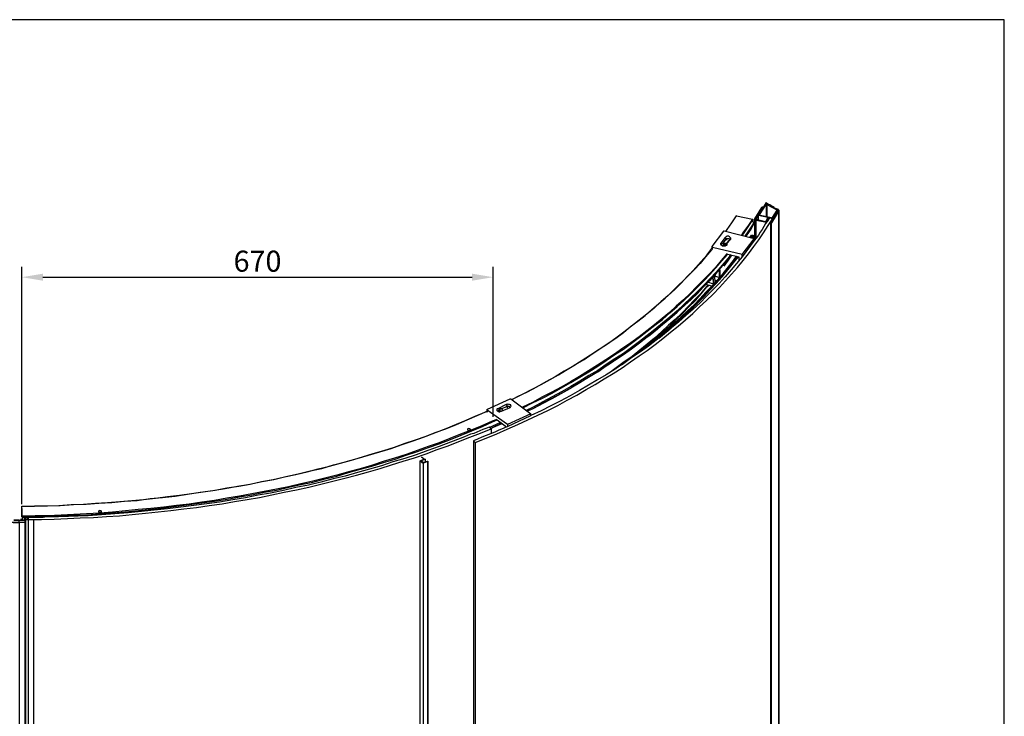
# Model space of a CAD drawing. Units: millimetres. Extents: x 7736 to 10679, y -4925 to -763.
# Drawn here: x 8811 to 10679, y -2085 to -763 of the extents above; entities that cross this region are included whole.
import ezdxf

# ---------------------------------------------------------------- set-up
doc = ezdxf.new("R2010")
doc.units = ezdxf.units.MM
doc.header["$MEASUREMENT"] = 0
for name, color, linetype, lineweight, true_color in [('Default', 7, 'Continuous', 30, 0x000000), ('Dimensions - mm', 5, 'Continuous', 0, 0x0000ff), ('Drawing Frame', 7, 'Continuous', 30, 0x000000)]:
    doc.layers.add(name, color=color, linetype=linetype, lineweight=lineweight, true_color=true_color)
doc.styles.add('Arial', font='txt')
doc.dimstyles.new('Default mm', dxfattribs={"dimscale": 40, "dimtxt": 1, "dimasz": 1, "dimexe": 0.5, "dimexo": 0.5, "dimgap": 0.25, "dimtad": 1, "dimtoh": 1, "dimdec": 0, "dimzin": 1, "dimdsep": 46, "dimtxsty": 'Arial', "dimcen": 0.5, "dimadec": 0, "dimazin": 0, "dimtfac": 1, "dimtdec": 4, "dimtix": 1, "dimtmove": 1, "dimatfit": 3, "dimfxl": 0, "dimtolj": 1, "dimtzin": 1, "dimarcsym": 0})

# ---------------------------------------------------------------- blocks, each defined once
blk = doc.blocks.new('*D2')
at = {"layer": 'Defpoints', "color": 0}
for p in [(9709.7, -1251.8), (9709.7, -1537), (8815.4, -1702.7)]:
    blk.add_point(p, dxfattribs=at)
at = {"layer": 'Dimensions - mm', "color": 0, "lineweight": -2}
for p, q in [((8815.4, -1682.7), (8815.4, -1231.8)), ((9709.7, -1517), (9709.7, -1231.8)), ((8855.4, -1251.8), (9669.7, -1251.8))]:
    blk.add_line(p, q, dxfattribs=at)
at = {"layer": 'Dimensions - mm', "color": 0}
for points in [[(8855.4, -1245.1), (8855.4, -1258.4), (8815.4, -1251.8)], [(9669.7, -1258.4), (9669.7, -1245.1), (9709.7, -1251.8)]]:
    blk.add_solid(points, dxfattribs=at)
at = {"layer": 'Dimensions - mm', "color": 0, "insert": (9262.5, -1221.4), "char_height": 40, "attachment_point": 5, "style": 'Arial'}
blk.add_mtext('\\A1;670', dxfattribs=at)

msp = doc.modelspace()

# ---------------------------------------------------------------- linework, layer by layer
at = {"layer": 'Default'}
for points in [[(10240.3, -1141.8), (10240.3, -1140.2), (10233.8, -1139.4), (10230.6, -1144.2), (10226.6, -1149.9), (10223.3, -1155.6), (10220.1, -1161.2), (10216, -1166.1), (10212.8, -1171.7), (10208.8, -1177.4), (10208.8, -1143.4), (10208, -1143.4), (10207.1, -1142.6), (10206.3, -1141.8), (10206.3, -1141), (10219.3, -1119.2), (10220.1, -1119.2), (10220.1, -1118.4), (10220.9, -1118.4), (10221.7, -1118.4), (10212.8, -1132.9)], [(10236.3, -1115.1), (10234.6, -1114.3), (10233.8, -1114.3), (10228.2, -1111.1), (10229, -1111.1), (10228.2, -1111.1), (10227.4, -1110.3), (10213.6, -1132.9), (10213.6, -1133.7), (10212.8, -1133.7)], [(10213.6, -1132.9), (10213.6, -1133.7), (10214.4, -1133.7), (10215.2, -1133.7), (10227.4, -1113.5), (10228.2, -1113.5), (10229, -1113.5), (10229, -1137)], [(10221.7, -1119.2), (10221.7, -1118.4)], [(10227.4, -1113.5), (10227.4, -1136.2)], [(10229, -1113.5), (10247.6, -1124)], [(10242.7, -1119.2), (10241.1, -1118.4), (10240.3, -1118.4), (10236.3, -1116), (10236.3, -1115.1), (10236.3, -1116)], [(10247.6, -1124.8), (10238.7, -1138.6), (10239.5, -1138.6), (10240.3, -1138.6), (10241.1, -1138.6), (10241.9, -1138.6), (10250.8, -1124), (10250.8, -1123.2), (10250, -1123.2), (10249.2, -1123.2), (10249.2, -1122.4), (10248.4, -1122.4), (10248.4, -1123.2), (10248.4, -1122.4), (10242.7, -1120), (10242.7, -1119.2), (10242.7, -1120)], [(10151.4, -1165.3), (10153.8, -1161.2), (10162.7, -1148.3), (10171.6, -1135.4), (10170.8, -1135.4), (10161.9, -1148.3), (10153, -1161.2), (10150.6, -1165.3)], [(10171.6, -1135.4), (10201.5, -1141.8), (10202.3, -1141.8), (10202.3, -1142.6), (10202.3, -1144.2), (10202.3, -1145.1), (10202.3, -1145.9), (10203.1, -1146.7), (10203.1, -1147.5), (10203.1, -1149.1), (10203.1, -1149.9), (10203.1, -1150.7), (10203.1, -1151.5), (10203.1, -1152.3), (10203.1, -1153.1), (10202.3, -1153.9), (10198.3, -1160.4), (10189.4, -1173.3), (10188.6, -1174.1), (10194.2, -1166.1), (10203.1, -1153.1)], [(10212, -1135.4), (10208, -1141)], [(10208, -1141.8), (10208.8, -1141.8), (10226.6, -1145.9), (10227.4, -1145.1), (10230.6, -1138.6), (10230.6, -1139.4)], [(10212.8, -1142.6), (10212.8, -1134.5), (10212, -1134.5), (10212, -1135.4), (10212, -1142.6)], [(10230.6, -1138.6), (10212.8, -1134.5)], [(10213.6, -1133.7), (10240.3, -1139.4), (10241.1, -1139.4), (10241.1, -1138.6), (10250, -1124), (10250.8, -1124), (10250.8, -1124.8), (10251.6, -1124.8), (10251.6, -1125.7), (10251.6, -2574.8), (10251.6, -2575.6), (10251.6, -1125.7), (10237.9, -1148.3), (10237.1, -1148.3), (10237.1, -1149.1), (10236.3, -1149.1), (10235.4, -1148.3), (10236.3, -1148.3), (10236.3, -1147.5), (10237.1, -1147.5), (10237.1, -1146.7)], [(10232.2, -1141), (10232.2, -1140.2), (10232.2, -1141), (10232.2, -1141.8), (10232.2, -1141), (10232.2, -1139.4), (10232.2, -1140.2), (10232.2, -1141), (10231.4, -1141)], [(10232.2, -1139.4), (10233, -1139.4), (10240.3, -1140.2), (10240.3, -1141), (10240.3, -1141.8), (10239.5, -1141.8), (10239.5, -1142.6), (10238.7, -1142.6)], [(9675.3, -1565.3), (9696.3, -1557.3), (9716.6, -1549.2), (9736, -1540.3), (9756.2, -1531.4), (9775.6, -1522.5), (9794.1, -1513.6), (9813.5, -1504.7), (9832.1, -1495), (9849.9, -1485.3), (9868.5, -1475.6), (9886.3, -1465.1), (9903.3, -1455.4), (9920.2, -1444.9), (9937.2, -1434.4), (9954.2, -1423.9), (9970.3, -1412.6), (9986.5, -1401.3), (10001.9, -1390.8), (10017.2, -1379.4), (10031.8, -1368.1), (10046.3, -1356), (10060.9, -1344.7), (10074.6, -1332.6), (10088.3, -1320.4), (10101.3, -1308.3), (10114.2, -1296.2), (10127.1, -1284.1), (10139.3, -1271.1), (10150.6, -1259), (10161.9, -1246.1), (10173.2, -1233.2), (10183.7, -1220.2), (10194.2, -1207.3), (10203.9, -1193.5), (10213.6, -1180.6), (10222.5, -1167.7), (10231.4, -1153.9), (10240.3, -1140.2), (10240.3, -1141)], [(10201.5, -1141.8), (10192.6, -1154.7), (10182.9, -1168.5), (10180.5, -1172.5)], [(10182.1, -1172.5), (10184.5, -1169.3), (10193.4, -1156.4), (10202.3, -1142.6)], [(10203.1, -1150.7), (10194.2, -1163.6), (10186.9, -1174.1)], [(10206.3, -1180.6), (10206.3, -1141)], [(10208.8, -1143.4), (10228.2, -1147.5), (10229, -1147.5)], [(10229, -1145.9), (10229, -1145.1), (10229, -1145.9), (10229, -1146.7), (10228.2, -1146.7), (10228.2, -1145.9), (10229, -1145.9), (10229, -1146.7), (10229, -1147.5), (10229, -1146.7), (10229, -1145.1), (10229.8, -1145.1), (10229.8, -1144.2), (10229.8, -1145.1), (10229.8, -1145.9)], [(10231.4, -1141.8), (10231.4, -1141), (10231.4, -1141.8), (10229.8, -1143.4), (10229.8, -1144.2)], [(10236.3, -2598.3), (10237.1, -2598.3), (10237.9, -2598.3), (10237.9, -1148.3)], [(10236.3, -2598.3), (10236.3, -1149.1)], [(10239.5, -1143.4), (10237.9, -1145.1), (10237.1, -1145.9), (10237.1, -1146.7), (10237.1, -1147.5), (10237.1, -1146.7), (10237.1, -1145.9)], [(10238.7, -1143.4), (10238.7, -1142.6), (10239.5, -1142.6), (10239.5, -1143.4), (10239.5, -1142.6)], [(10182.1, -1208.9), (10204.7, -1179), (10148.2, -1164.5), (10147.3, -1164.5), (10146.5, -1164.5), (10124.7, -1193.5), (10124.7, -1194.4)], [(10149.8, -1176.6), (10141.7, -1187.1)], [(10157.9, -1180.6), (10160.3, -1179), (10160.3, -1178.2), (10160.3, -1177.4), (10159.5, -1176.6), (10158.7, -1175.8), (10157.9, -1174.9), (10156.2, -1174.1), (10154.6, -1174.1), (10153, -1174.1), (10151.4, -1174.9), (10150.6, -1175.8), (10149.8, -1176.6), (10152.2, -1179), (10152.2, -1178.2), (10153.8, -1178.2), (10154.6, -1178.2), (10156.2, -1178.2), (10157, -1178.2), (10157.9, -1179), (10157.9, -1179.8), (10157.9, -1180.6), (10151.4, -1187.9)], [(10196.6, -1176.6), (10199.9, -1171.7), (10200.7, -1171.7), (10202.3, -1171.7), (10203.1, -1171.7), (10203.1, -1172.5), (10203.1, -1176.6), (10203.1, -1178.2)], [(10197.5, -1176.6), (10200.7, -1171.7)], [(10202.3, -1171.7), (10199.1, -1177.4)], [(10199.9, -1177.4), (10203.1, -1172.5)], [(10125.5, -1199.2), (10125.5, -1195.2), (10125.5, -1194.4), (10124.7, -1194.4), (10124.7, -1199.2)], [(10204.7, -1182.2), (10182.1, -1212.9), (10182.1, -1208.9), (10125.5, -1195.2)], [(10142.5, -1188.7), (10141.7, -1187.1), (10140.9, -1187.9), (10140.9, -1188.7), (10141.7, -1190.3), (10142.5, -1190.3), (10142.5, -1189.5), (10143.3, -1188.7), (10144.1, -1187.9), (10144.9, -1187.1), (10146.5, -1187.1), (10148.2, -1187.1), (10149.8, -1187.1), (10150.6, -1187.9), (10152.2, -1188.7), (10153, -1188.7), (10153, -1190.3), (10153, -1191.1), (10152.2, -1191.9), (10151.4, -1191.9), (10149.8, -1192.7), (10149, -1192.7), (10147.3, -1192.7), (10145.7, -1192.7), (10144.1, -1192.7), (10143.3, -1191.9), (10142.5, -1191.1), (10142.5, -1190.3), (10142.5, -1191.1)], [(10142.5, -1190.3), (10143.3, -1191.1), (10144.9, -1191.9), (10146.5, -1191.9), (10148.2, -1191.9), (10149.8, -1191.1), (10150.6, -1190.3), (10151.4, -1189.5), (10160.3, -1179)], [(10145.7, -1187.1), (10152.2, -1179), (10152.2, -1181.4)], [(10147.3, -1191.1), (10147.3, -1188.7), (10145.7, -1189.5), (10146.5, -1191.1), (10148.2, -1191.1), (10149.8, -1190.3), (10149, -1189.5)], [(10149, -1190.3), (10149, -1189.5), (10147.3, -1188.7)], [(10208.8, -1177.4), (10204.7, -1182.2), (10204.7, -1179)], [(10153.8, -1206.5), (10153, -1207.3), (10142.5, -1220.2), (10131.2, -1233.2), (10119.9, -1245.3), (10107.7, -1258.2), (10095.6, -1270.3), (10083.5, -1282.5), (10070.6, -1294.6), (10056.8, -1306.7), (10043.9, -1318.8), (10030.2, -1330.1), (10015.6, -1342.3), (10001, -1353.6), (9986.5, -1364.9), (9971.1, -1376.2), (9955.8, -1386.7), (9939.6, -1398), (9923.5, -1408.5), (9907.3, -1419), (9890.3, -1429.5), (9873.4, -1440.1), (9856.4, -1450.6), (9838.6, -1460.3), (9820.8, -1470), (9802.2, -1479.7), (9784.4, -1489.4), (9765, -1498.2)], [(9765.9, -1499.9), (9784.4, -1490.2), (9803, -1481.3), (9821.6, -1471.6), (9839.4, -1461.9), (9857.2, -1451.4), (9874.2, -1441.7), (9891.1, -1431.2), (9908.1, -1420.7), (9924.3, -1410.2), (9940.4, -1398.8), (9956.6, -1388.3), (9972, -1377), (9987.3, -1365.7), (10001.9, -1354.4), (10016.4, -1343.1), (10031, -1331.8), (10044.7, -1319.6), (10058.4, -1307.5), (10071.4, -1296.2), (10084.3, -1284.1), (10096.4, -1271.1), (10109.4, -1259), (10120.7, -1246.9), (10132, -1234), (10143.3, -1221), (10154.6, -1208.1), (10175.6, -1212.9), (10175.6, -1220.2)], [(10160.3, -1208.9), (10154.6, -1216.2), (10144.1, -1229.1), (10132.8, -1242), (10121.5, -1254.2), (10109.4, -1267.1), (10097.2, -1279.2), (10084.3, -1291.3), (10071.4, -1303.5), (10058.4, -1315.6), (10044.7, -1327.7), (10031, -1339), (10016.4, -1351.2), (10001.9, -1362.5), (9987.3, -1373.8), (9972, -1385.1), (9956.6, -1396.4), (9940.4, -1406.9), (9924.3, -1417.4), (9908.1, -1428.7), (9891.1, -1438.4), (9874.2, -1449), (9857.2, -1459.5), (9839.4, -1469.2), (9821.6, -1478.9), (9803.8, -1488.6), (9785.3, -1498.2), (9772.3, -1504.7)], [(9774.7, -1505.5), (9785.3, -1500.7), (9803, -1491), (9821.6, -1481.3), (9839.4, -1471.6), (9857.2, -1461.9), (9874.2, -1451.4), (9891.1, -1440.9), (9908.1, -1431.2), (9924.3, -1419.9), (9940.4, -1409.3), (9956.6, -1398.8), (9972, -1387.5), (9987.3, -1376.2), (10001.9, -1364.9), (10016.4, -1353.6), (10031, -1341.5), (10044.7, -1330.1), (10058.4, -1318), (10071.4, -1305.9), (10084.3, -1293.8), (10097.2, -1281.6), (10109.4, -1269.5), (10120.7, -1256.6), (10132.8, -1244.5), (10143.3, -1231.5), (10154.6, -1218.6), (10161.9, -1209.7), (10161.9, -1210.5), (10151.4, -1222.6), (10140.9, -1234.8), (10130.4, -1246.9), (10119.9, -1259), (10108.6, -1270.3), (10097.2, -1282.5), (10085.1, -1293.8), (10073, -1305.1), (10060.1, -1317.2), (10047.1, -1328.5), (10034.2, -1339), (10021.3, -1350.3), (10007.5, -1361.7), (9993, -1372.2), (9979.2, -1382.7), (9963.9, -1393.2), (9949.3, -1403.7), (9934, -1414.2), (9918.6, -1424.7), (9903.3, -1434.4), (9887.1, -1444.1), (9870.9, -1453.8), (9854.8, -1463.5), (9837.8, -1473.2), (9820.8, -1482.9), (9803.8, -1491.8), (9786.1, -1500.7), (9774.7, -1506.3)], [(10182.1, -1212.9), (10171.6, -1225.9), (10161.1, -1238), (10149.8, -1250.9), (10138.4, -1263.9), (10126.3, -1276), (10114.2, -1288.1), (10102.1, -1300.2), (10089.2, -1312.4), (10075.4, -1324.5), (10061.7, -1336.6), (10047.9, -1347.9), (10033.4, -1360), (10018.8, -1371.4), (10004.3, -1382.7), (9988.9, -1393.2), (9972.8, -1404.5), (9957.4, -1415), (9941.2, -1426.3), (9924.3, -1436.8), (9907.3, -1446.5), (9890.3, -1457), (9873.4, -1466.7), (9855.6, -1477.2), (9837, -1486.9), (9819.2, -1495.8), (9800.6, -1505.5), (9781.2, -1514.4), (9781.2, -1511.2)], [(10124.7, -1198.4), (10123.9, -1200), (10112.6, -1212.9), (10102.1, -1225.9), (10090.8, -1238), (10078.6, -1250.1), (10066.5, -1263.1), (10054.4, -1275.2), (10041.5, -1286.5), (10027.7, -1298.6), (10014.8, -1310.7), (10001, -1322.1), (9986.5, -1333.4), (9972, -1344.7), (9957.4, -1356), (9942.1, -1367.3), (9956.6, -1356.8), (9970.3, -1345.5), (9984.1, -1335), (9997.8, -1324.5), (10010.8, -1313.2), (10023.7, -1301.9), (10035.8, -1291.3), (10047.9, -1280), (10060.1, -1267.9), (10072.2, -1256.6), (10083.5, -1245.3), (10094, -1233.2), (10104.5, -1221.8), (10115, -1209.7), (10124.7, -1197.6)], [(9942.1, -1425.5), (9942.9, -1424.7), (9957.4, -1414.2), (9972, -1403.7), (9986.5, -1393.2), (10000.2, -1382.7), (10014, -1371.4), (10027.7, -1360.8), (10040.7, -1349.5), (10053.6, -1338.2), (10066.5, -1326.9), (10078.6, -1315.6), (10090.8, -1304.3), (10102.1, -1292.1), (10113.4, -1280), (10124.7, -1268.7), (10135.2, -1256.6), (10145.7, -1244.5), (10156.2, -1232.3), (10165.9, -1220.2), (10171.6, -1212.1)], [(9953.4, -1418.2), (9955, -1416.6), (9970.3, -1405.3), (9985.7, -1394.8), (10000.2, -1383.5), (10014.8, -1371.4), (10029.3, -1360), (10043.1, -1347.9), (10056.8, -1336.6), (10069.7, -1324.5), (10082.7, -1312.4), (10095.6, -1300.2), (10107.7, -1287.3), (10119.1, -1275.2), (10131.2, -1262.2), (10141.7, -1250.1), (10153, -1237.2), (10163.5, -1224.3), (10172.4, -1212.1)], [(10174, -1212.9), (10165.1, -1224.3), (10154.6, -1237.2), (10143.3, -1250.1), (10132.8, -1263.1), (10120.7, -1276), (10109.4, -1288.1), (10097.2, -1300.2), (10084.3, -1313.2), (10071.4, -1325.3), (10058.4, -1336.6), (10044.7, -1348.7), (10031, -1360.8), (10016.4, -1372.2), (10001.9, -1383.5), (9997.8, -1386.7)], [(10023.7, -1367.3), (10031, -1361.7), (10045.5, -1349.5), (10058.4, -1337.4), (10072.2, -1325.3), (10085.1, -1313.2), (10097.2, -1301), (10109.4, -1288.9), (10121.5, -1276), (10132.8, -1263.9), (10144.1, -1250.9), (10154.6, -1238), (10165.1, -1225.1), (10174.8, -1212.9)], [(10148.2, -1230.7), (10156.2, -1219.4), (10162.7, -1209.7)], [(10153.8, -1220.2), (10148.2, -1227.5)], [(10127.9, -1265.5), (10127.9, -1264.7), (10127.1, -1250.9)], [(10129.6, -1249.3), (10139.3, -1252.5), (10139.3, -1239.6), (10140.1, -1239.6), (10140.1, -1238.8), (10140.1, -1238), (10139.3, -1238), (10138.4, -1238), (10138.4, -1238.8), (10138.4, -1238)], [(10132, -1245.3), (10131.2, -1246.1), (10130.4, -1247.7), (10130.4, -1248.5), (10129.6, -1249.3), (10130.4, -1248.5), (10130.4, -1247.7)], [(10131.2, -1260.6), (10131.2, -1261.4), (10130.4, -1260.6), (10131.2, -1260.6), (10129.6, -1250.9), (10130.4, -1260.6)], [(10139.3, -1238), (10138.4, -1238), (10137.6, -1238)], [(10138.4, -1238.8), (10137.6, -1238.8), (10139.3, -1239.6), (10139.3, -1238.8), (10138.4, -1238.8)], [(10140.1, -1251.7), (10140.1, -1239.6)], [(10116.6, -1266.3), (10114.2, -1269.5), (10103.7, -1282.5), (10091.6, -1294.6), (10080.3, -1306.7), (10068.1, -1319.6), (10055.2, -1331.8), (10042.3, -1343.1), (10029.3, -1355.2), (10015.6, -1367.3), (10001.9, -1378.6), (9988.1, -1390), (9973.6, -1402.1), (9958.2, -1412.6), (9942.9, -1423.9), (9935.6, -1429.5)], [(9985.7, -1394), (9988.9, -1391.6), (10002.7, -1380.3), (10016.4, -1368.1), (10030.2, -1356.8), (10043.9, -1344.7), (10056, -1332.6), (10068.9, -1320.4), (10081.1, -1308.3), (10093.2, -1296.2), (10104.5, -1283.3), (10115, -1270.3), (10119.1, -1267.1)], [(10124.7, -1268.7), (10113.4, -1265.5)], [(10126.3, -1251.7), (10127.9, -1264.7), (10116.6, -1261.4)], [(10133.6, -1259), (10130.4, -1258.2)], [(9744.8, -1483.7), (9748.9, -1482.1), (9766.7, -1473.2), (9783.6, -1464.3), (9800.6, -1455.4), (9817.6, -1445.7), (9833.7, -1436.8), (9849.9, -1427.1), (9866.1, -1417.4), (9882.2, -1407.7), (9897.6, -1397.2), (9912.1, -1387.5), (9927.5, -1377), (9942.1, -1367.3), (9926.7, -1378.6), (9910.5, -1389.1), (9894.4, -1399.7), (9878.2, -1410.2), (9861.2, -1420.7), (9844.3, -1430.4), (9827.3, -1440.9), (9809.5, -1450.6), (9791.7, -1460.3), (9773.9, -1470), (9755.3, -1478.9), (9744.8, -1484.5)], [(9698, -1503.1), (9698, -1502.3), (9698.8, -1502.3), (9741.6, -1482.9), (9742.4, -1482.9), (9743.2, -1482.9), (9781.2, -1511.2), (9736.8, -1531.4), (9698, -1503.9)], [(9727.1, -1503.9), (9727.1, -1504.7), (9727.1, -1503.9), (9727.1, -1503.1), (9726.2, -1502.3), (9725.4, -1501.5), (9723.8, -1500.7), (9723, -1500.7), (9721.4, -1500.7), (9719.8, -1500.7), (9718.2, -1501.5), (9717.4, -1502.3), (9716.6, -1503.1), (9716.6, -1503.9), (9716.6, -1504.7), (9717.4, -1505.5), (9718.2, -1506.3), (9719, -1506.3), (9720.6, -1507.1), (9722.2, -1507.1), (9723.8, -1506.3), (9725.4, -1506.3), (9741.6, -1499.1), (9742.4, -1498.2), (9743.2, -1497.4), (9744, -1496.6), (9743.2, -1495.8), (9743.2, -1494.2), (9741.6, -1494.2), (9740.8, -1493.4), (9739.2, -1493.4), (9737.6, -1492.6), (9736, -1493.4), (9734.3, -1493.4), (9718.2, -1501.5), (9717.4, -1501.5), (9716.6, -1502.3), (9716.6, -1503.9), (9716.6, -1504.7), (9717.4, -1505.5), (9718.2, -1505.5), (9719.8, -1506.3), (9720.6, -1506.3), (9722.2, -1506.3), (9723.8, -1506.3), (9725.4, -1506.3), (9726.2, -1505.5), (9726.2, -1506.3)], [(9734.3, -1493.4), (9736, -1496.6), (9736.8, -1496.6), (9738.4, -1496.6), (9739.2, -1496.6), (9740.8, -1497.4), (9740.8, -1498.2), (9740.8, -1499.1)], [(8815.4, -1705.2), (8815.4, -1686.6), (8817, -1686.6), (8839.6, -1685.8), (8863, -1685.8), (8885.7, -1685), (8909.1, -1683.3), (8932.6, -1682.5), (8955.2, -1680.9), (8977.8, -1679.3), (9001.3, -1677.7), (9023.9, -1675.3), (9046.5, -1673.6), (9069.1, -1671.2), (9091.8, -1668), (9114.4, -1665.6), (9137, -1662.3), (9159.7, -1659.1), (9182.3, -1655.9), (9204.1, -1651.8), (9226.8, -1648.6), (9248.6, -1644.5), (9270.4, -1639.7), (9292.2, -1635.6), (9314, -1630.8), (9335.1, -1626), (9356.9, -1621.1), (9377.9, -1615.4), (9398.9, -1610.6), (9419.9, -1604.9), (9440.9, -1599.3), (9462, -1592.8), (9482.2, -1586.4), (9502.4, -1580.7), (9522.6, -1574.2), (9542.8, -1566.9), (9562.2, -1560.5), (9582.4, -1553.2), (9601.8, -1545.9), (9620.4, -1538.7), (9639.8, -1530.6), (9658.4, -1523.3), (9676.9, -1515.2), (9695.5, -1507.1), (9698, -1505.5)], [(9716.6, -1521.7), (9707.7, -1524.9), (9688.3, -1533.8), (9668.1, -1541.9), (9647.9, -1550), (9627.6, -1558.1), (9607.4, -1566.1), (9586.4, -1573.4), (9565.4, -1580.7), (9544.4, -1588), (9522.6, -1595.2), (9500.8, -1601.7), (9478.9, -1609), (9457.1, -1615.4), (9435.3, -1621.1), (9412.7, -1627.6), (9390, -1633.2), (9367.4, -1638.9), (9344.8, -1643.7), (9321.3, -1649.4), (9298.7, -1654.2), (9275.3, -1658.3), (9251.8, -1663.1), (9228.4, -1667.2), (9204.1, -1671.2), (9180.7, -1675.3), (9157.2, -1678.5), (9133, -1682.5), (9108.8, -1685), (9084.5, -1688.2), (9060.3, -1690.6), (9036, -1693), (9011.8, -1695.5), (8987.5, -1697.9), (8963.3, -1699.5), (8938.2, -1701.1), (8914, -1701.9), (8889.7, -1703.6), (8864.7, -1704.4), (8840.4, -1704.4), (8815.4, -1705.2), (8815.4, -1706), (8815.4, -1706.8), (8815.4, -1691.4), (8815.4, -1690.6), (8815.4, -1696.3), (8815.4, -1697.1), (8815.4, -1697.9), (8815.4, -1698.7), (8815.4, -1699.5), (8815.4, -1703.6), (8815.4, -1702.7), (8815.4, -1703.6), (8815.4, -1706.8), (8815.4, -1686.6), (8839.6, -1686.6), (8863.8, -1685.8), (8888.1, -1685), (8913.2, -1683.3), (8937.4, -1682.5), (8961.7, -1680.9), (8985.9, -1679.3), (9010.1, -1676.9), (9034.4, -1675.3), (9058.6, -1672), (9082.1, -1669.6), (9106.3, -1667.2), (9129.8, -1663.9), (9154, -1659.9), (9177.5, -1656.7), (9200.9, -1652.6), (9224.3, -1648.6), (9247.8, -1644.5), (9271.2, -1639.7), (9293.8, -1635.6), (9316.5, -1630), (9339.9, -1625.2), (9362.5, -1619.5), (9384.4, -1614.6), (9407, -1608.2), (9428.8, -1602.5), (9451.4, -1596.1), (9473.3, -1589.6), (9494.3, -1583.1), (9516.1, -1576.7), (9537.1, -1569.4), (9558.1, -1562.1), (9579.2, -1554.8), (9599.4, -1546.7), (9619.6, -1539.5), (9639.8, -1531.4), (9660, -1522.5), (9679.4, -1514.4), (9698, -1506.3)], [(9721.4, -1502.3), (9719.8, -1503.1), (9720.6, -1504.7), (9722.2, -1504.7), (9723.8, -1503.9), (9723, -1503.1)], [(9723, -1503.9), (9723, -1503.1), (9721.4, -1502.3), (9721.4, -1504.7)], [(9725.4, -1501.5), (9736, -1496.6), (9736, -1499.9)], [(8826.7, -1706.8), (8840.4, -1706), (8864.7, -1706), (8889.7, -1704.4), (8914, -1703.6), (8939, -1702.7), (8963.3, -1701.1), (8987.5, -1698.7), (9011.8, -1697.1), (9036.8, -1694.7), (9061.1, -1692.2), (9085.3, -1689.8), (9108.8, -1686.6), (9133, -1683.3), (9157.2, -1680.1), (9180.7, -1676.9), (9204.9, -1672.8), (9228.4, -1668.8), (9251.8, -1664.8), (9275.3, -1659.9), (9298.7, -1655.9), (9322.1, -1650.2), (9344.8, -1645.4), (9367.4, -1640.5), (9390.8, -1634.8), (9412.7, -1629.2), (9435.3, -1622.7), (9457.9, -1616.3), (9479.7, -1610.6), (9501.6, -1603.3), (9523.4, -1596.9), (9544.4, -1589.6), (9566.2, -1582.3), (9587.2, -1575), (9607.4, -1567.8), (9628.5, -1559.7), (9648.7, -1551.6), (9668.9, -1543.5), (9689.1, -1535.4), (9708.5, -1526.5), (9717.4, -1522.5), (9732.7, -1533.8), (9732.7, -1537.1)], [(9736.8, -1531.4), (9736.8, -1535.4), (9728.7, -1538.7), (9720.6, -1541.9), (9712.5, -1545.9), (9704.4, -1549.2), (9696.3, -1552.4), (9688.3, -1555.6), (9680.2, -1558.9), (9672.1, -1562.1), (9675.3, -1565.3), (9675.3, -1633.2), (9675.3, -3004), (9676.1, -3004), (9675.3, -3004), (9688.3, -2999.2), (9689.1, -2999.2), (9689.1, -3000), (9689.9, -3000), (9689.9, -3011.3), (9689.9, -3012.1)], [(9723.8, -1527.4), (9708.5, -1534.6), (9702.8, -1537.1)], [(9726.2, -1529.8), (9714.1, -1535.4), (9705.2, -1538.7), (9708.5, -1537.1), (9725.4, -1529)], [(9736.8, -1535.4), (9781.2, -1514.4)], [(8827.5, -1707.6), (8827.5, -1711.6), (8852.5, -1711.6), (8876.8, -1710.8), (8901.8, -1710), (8926.1, -1708.4), (8951.1, -1707.6), (8976.2, -1706), (9000.4, -1704.4), (9024.7, -1701.9), (9049.7, -1699.5), (9074, -1697.1), (9098.2, -1694.7), (9122.5, -1691.4), (9146.7, -1689), (9171, -1685), (9195.2, -1681.7), (9218.7, -1677.7), (9242.9, -1673.6), (9266.4, -1669.6), (9289.8, -1664.8), (9313.2, -1659.9), (9336.7, -1655.1), (9360.1, -1650.2), (9382.7, -1644.5), (9405.4, -1638.9), (9428, -1633.2), (9450.6, -1627.6), (9473.3, -1621.1), (9495.1, -1614.6), (9516.9, -1608.2), (9538.7, -1600.9), (9560.6, -1594.4), (9582.4, -1587.2), (9603.4, -1579.1), (9624.4, -1571.8), (9644.6, -1563.7), (9665.6, -1555.6), (9685.8, -1547.6), (9706, -1539.5), (9702, -1536.2), (9695.5, -1538.7), (9689.9, -1541.1), (9684.2, -1543.5), (9678.6, -1545.9), (9672.9, -1548.4), (9666.4, -1550), (9660.8, -1552.4), (9655.1, -1554.8), (9607.4, -1573.4), (9585.6, -1580.7), (9563.8, -1588.8), (9542, -1596.1), (9519.3, -1602.5), (9497.5, -1609.8), (9474.9, -1616.3), (9452.3, -1622.7), (9428.8, -1629.2), (9406.2, -1634.8), (9382.7, -1640.5), (9359.3, -1646.2), (9335.1, -1651), (9311.6, -1656.7), (9287.4, -1661.5), (9263.9, -1665.6), (9239.7, -1670.4), (9215.4, -1674.5), (9190.4, -1678.5), (9166.1, -1681.7), (9141.9, -1685), (9116.8, -1688.2), (9091.8, -1691.4), (9066.7, -1693.9), (9042.5, -1696.3), (9017.4, -1698.7), (8991.6, -1701.1), (8966.5, -1702.7), (8941.4, -1704.4), (8884.9, -1706.8), (8877.6, -1706.8), (8870.3, -1706.8), (8863, -1706.8), (8855.8, -1707.6), (8848.5, -1707.6), (8841.2, -1707.6), (8834.8, -1707.6), (8827.5, -1707.6)], [(9664, -1542.7), (9664.8, -1541.9), (9665.6, -1541.9), (9666.4, -1541.1), (9666.4, -1540.3), (9665.6, -1539.5), (9664.8, -1539.5), (9663.2, -1538.7), (9662.4, -1539.5), (9661.6, -1539.5), (9660.8, -1540.3), (9660.8, -1541.1), (9661.6, -1541.9), (9662.4, -1541.9), (9664, -1542.7)], [(9706, -1539.5), (9706, -1548.4)], [(9672.1, -1562.1), (9672.1, -3000.8)], [(9571.1, -1600.1), (9576.7, -1604.9), (9576.7, -3054.9), (9571.1, -3050.1), (9571.1, -1600.1), (9578.3, -1596.9), (9573.5, -1592.8), (9579.2, -1596.9), (9580, -1596.9), (9580.8, -1596.9), (9580.8, -1602.5)], [(9580.8, -1596.9), (9573.5, -1600.1), (9577.5, -1603.3), (9584.8, -1600.9), (9585.6, -1600.9)], [(9585.6, -1601.7), (9576.7, -1604.9)], [(8963.3, -1697.9), (8964.9, -1697.9), (8965.7, -1697.9), (8966.5, -1697.1), (8966.5, -1696.3), (8965.7, -1695.5), (8964.9, -1695.5), (8963.3, -1694.7), (8962.5, -1695.5), (8961.7, -1695.5), (8960.8, -1696.3), (8960.8, -1697.1), (8961.7, -1697.9), (8962.5, -1697.9), (8963.3, -1697.9)], [(8810.5, -1717.3), (8800, -1717.3), (8789.5, -1716.5), (8778.2, -1715.7), (8788.7, -1716.5), (8799.2, -1717.3), (8810.5, -1717.3), (8810.5, -3167.3), (8821.8, -3167.3), (8821.8, -1717.3), (8810.5, -1717.3), (8810.5, -1713.2), (8800, -1713.2), (8810.5, -1713.2), (8821.8, -1713.2), (8822.6, -1713.2), (8821.8, -1714.1)], [(8817, -1706.8), (8817.8, -1706.8), (8818.6, -1706), (8817.8, -1706), (8817, -1706.8), (8816.2, -1707.6), (8816.2, -1713.2), (8816.2, -1711.6), (8812.9, -1711.6)], [(8820.2, -1711.6), (8820.2, -1707.6), (8817, -1707.6), (8817, -1706.8), (8815.4, -1706.8)], [(8821.8, -1717.3), (8821.8, -1713.2), (8821, -1713.2), (8820.2, -1713.2), (8819.4, -1713.2), (8818.6, -1713.2), (8817.8, -1712.4), (8818.6, -1713.2)], [(8821, -1705.2), (8819.4, -1706), (8820.2, -1706), (8821, -1706), (8821.8, -1706), (8821, -1705.2)], [(8823.4, -1712.4), (8823.4, -1706.8), (8822.6, -1706.8), (8822.6, -1706), (8822.6, -1713.2), (8822.6, -1706), (8827.5, -1706.8), (8837.2, -1706.8), (8838, -1706.8), (8838.8, -1706.8), (8838.8, -1707.6), (8827.5, -1707.6), (8827.5, -1711.6), (8838.8, -1711.6), (8838.8, -1712.4), (8838, -1712.4), (8827.5, -1712.4), (8827.5, -3146.3), (8838, -3146.3), (8838, -1712.4)], [(8825.9, -1707.6), (8825.9, -1711.6), (8823.4, -1712.4), (8822.6, -1712.4), (8822.6, -1713.2), (8822.6, -3147.1), (8827.5, -3146.3)], [(8827.5, -1712.4), (8822.6, -1713.2)], [(8823.4, -1706.8), (8825.9, -1707.6), (8825.9, -1711.6)]]:
    msp.add_lwpolyline(points, dxfattribs=at)
for points in [[(10231.4, -1143.4, 0), (10231.4, -1141.8, 0), (10231.4, -1142.6, 0)], [(9698, -1503.1, 0), (9698, -1508, 0), (9698, -1503.9, 0), (9698, -1503.1, 0)], [(9585.6, -1600.9, 0), (9585.6, -3050.9, 0), (9585.6, -3051.7, 0), (9585.6, -1601.7, 0), (9585.6, -1600.9, 0)]]:
    msp.add_polyline3d(points, dxfattribs=at)
at = {"layer": 'Drawing Frame'}
msp.add_lwpolyline([(10679.4, -763), (7736.4, -763), (7736.4, -4924.8), (10679.4, -4924.8), (10679.4, -763)], dxfattribs=at)

# ---------------------------------------------------------------- dimensions: what is measured, and where the dimension line sits
at = {"layer": 'Dimensions - mm'}
dim = msp.add_linear_dim(base=(9709.7, -1251.8), p1=(8815.4, -1702.7), p2=(9709.7, -1537), text='670', dimstyle='Default mm', dxfattribs=at)
dim.commit()
dim.dimension.update_dxf_attribs({"geometry": '*D2', "text_midpoint": (9262.5, -1221.4)})

doc.saveas('drawing.dxf')
